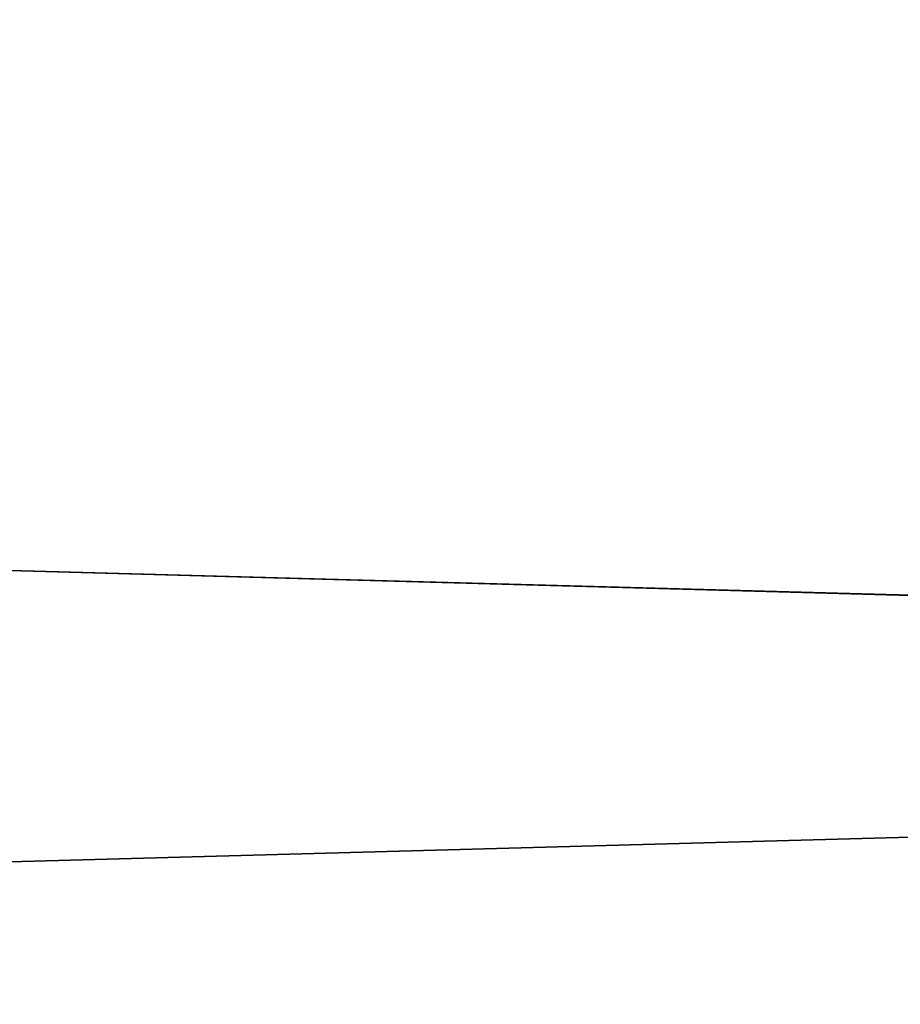
# Model space of a CAD drawing. Extents: x -208 to -5, y 10 to 132.
# Drawn here: x -154 to -149, y 37 to 42 of the extents above; entities that cross this region are included whole.
import ezdxf

# ---------------------------------------------------------------- set-up
doc = ezdxf.new("R2010")
doc.units = 0
doc.header["$LTSCALE"] = 96
doc.header["$MEASUREMENT"] = 0
for name, color, linetype in [('AFUTL-3-LGPT-FXSL', 7, 'Continuous'), ('AFUTL-3-TPLM-TH', 7, 'Continuous'), ('AFUTL-P', 7, 'Continuous'), ('MAIN_FURN', 7, 'Continuous')]:
    doc.layers.add(name, color=color, linetype=linetype)

# ---------------------------------------------------------------- blocks, each defined once
blk = doc.blocks.new('TR6024RCSL')
at = {"layer": 'AFUTL-3-LGPT-FXSL', "color": 30, "linetype": 'Continuous'}
for points, invisible_edges in [([(2.2538, -14.7109, 7.7628), (3.8238, -14.7109, 7.7628), (3.0313, -23.1975, 3.8049), (2.4725, -22.6607, 4.0552)], 6), ([(2.4427, -21.5785, 3.1218), (3.635, -21.5723, 3.1241), (3.8238, -14.7109, 5.7607), (2.2538, -14.7109, 5.7607)], 4), ([(2.4725, -22.6607, 4.0552), (2.4427, -21.5785, 3.1218), (2.2538, -14.7109, 5.7607), (2.2538, -14.7109, 7.7628)], 1), ([(3.605, -22.6607, 4.0552), (3.0313, -23.1975, 3.8049), (3.8238, -14.7109, 7.7628)], 3), ([(3.635, -21.5723, 3.1241), (3.605, -22.6607, 4.0552), (3.8238, -14.7109, 7.7628), (3.8238, -14.7109, 5.7607)], 1)]:
    blk.add_3dface(points, dxfattribs=dict(at, invisible_edges=invisible_edges))
at = {"layer": 'AFUTL-3-TPLM-TH', "color": 42, "linetype": 'Continuous'}
for points, invisible_edges in [([(0.0609, -23.9423, 28.8555), (59.9427, -0.0605, 28.8555), (59.9427, -23.9423, 28.8555)], 1), ([(0.0609, -23.9423, 28.8555), (0.0609, -0.0605, 28.8555), (59.9427, -0.0605, 28.8555)], 12), ([(0.0609, -23.9423, 27.8476), (59.9427, -0.0605, 27.8476), (0.0609, -0.0605, 27.8476)], 1), ([(0.0609, -23.9423, 27.8476), (59.9427, -23.9423, 27.8476), (59.9427, -0.0605, 27.8476)], 12)]:
    blk.add_3dface(points, dxfattribs=dict(at, invisible_edges=invisible_edges))
at = {"layer": 'AFUTL-P', "color": 1, "linetype": 'Continuous'}
for p, q in [((2.4725, -22.6607), (2.2538, -14.7109)), ((2.4427, -21.5785), (2.2538, -14.7109)), ((3.605, -22.6607), (3.8238, -14.7109)), ((3.635, -21.5723), (3.8238, -14.7109))]:
    blk.add_line(p, q, dxfattribs=at)

msp = doc.modelspace()

# ---------------------------------------------------------------- block references
at = {"layer": 'MAIN_FURN', "linetype": 'Continuous', "rotation": 90}
msp.add_blockref('TR6024RCSL', (-170.30545, 35.84606), dxfattribs=at)

doc.saveas('drawing.dxf')
